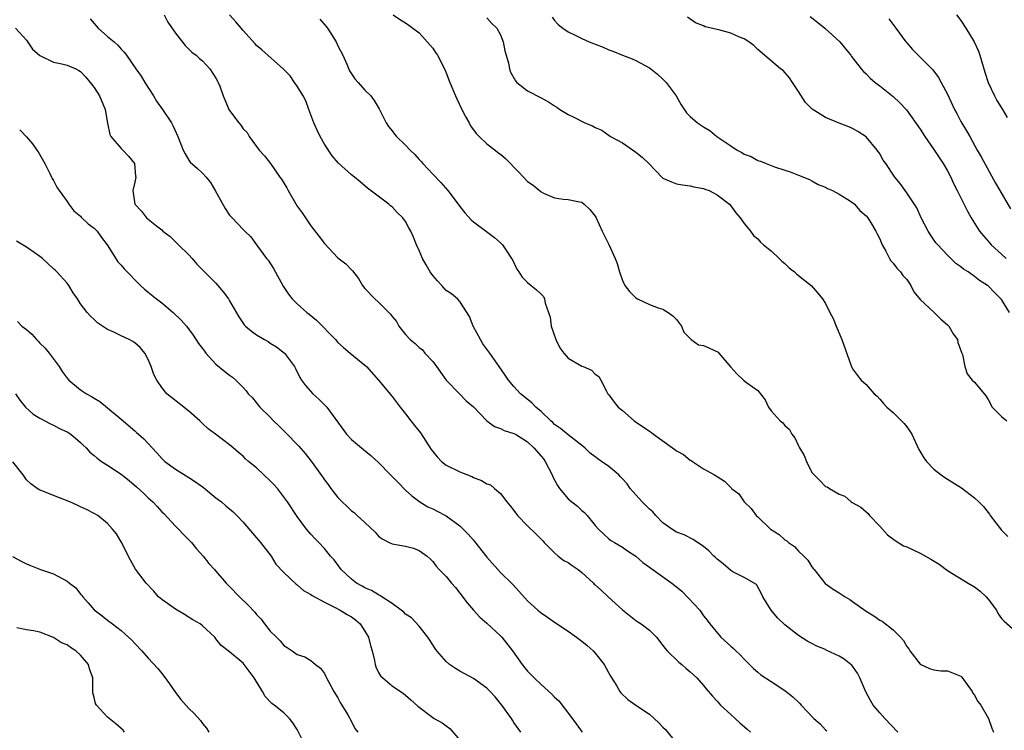
# Model space of a CAD drawing. Units: inches. Extents: x 2562000 to 2565000, y 1536000 to 1539000.
# Drawn here: x 2562548 to 2562693, y 1537083 to 1537188 of the extents above; entities that cross this region are included whole.
import ezdxf

# ---------------------------------------------------------------- set-up
doc = ezdxf.new("R2010")
doc.units = ezdxf.units.IN
doc.header["$MEASUREMENT"] = 0
doc.layers.add('LD25621536_2ft', color=31, linetype='Continuous')

msp = doc.modelspace()

# ---------------------------------------------------------------- linework, layer by layer
at = {"layer": 'LD25621536_2ft'}
for points, elevation in [([(2562558.4, 1537188.4), (2562559, 1537187.71), (2562559.6, 1537187), (2562561, 1537185.78), (2562561.94, 1537185), (2562562.5, 1537184.5), (2562563, 1537183.89), (2562563.44, 1537183.44), (2562563.77, 1537183), (2562565.14, 1537181), (2562565.93, 1537179.93), (2562566.5, 1537179), (2562567.77, 1537177), (2562568.22, 1537176.22), (2562569.09, 1537175), (2562570.42, 1537173), (2562570.62, 1537172.62), (2562571.38, 1537171), (2562572.17, 1537169), (2562572.43, 1537168.43), (2562573, 1537167.5), (2562573.21, 1537167.21), (2562574.26, 1537166.26), (2562575, 1537165.58), (2562575.54, 1537165), (2562576.19, 1537164.19), (2562576.88, 1537163), (2562578.35, 1537160.35), (2562579, 1537159.39), (2562579.18, 1537159.18), (2562579.39, 1537159), (2562581, 1537157.25), (2562581.25, 1537157), (2562582.16, 1537156.17), (2562582.98, 1537155), (2562584.45, 1537153), (2562584.71, 1537152.71), (2562585.48, 1537151.48), (2562586.9, 1537148.9), (2562587.71, 1537147.71), (2562588.27, 1537147), (2562589, 1537146.28), (2562590.4, 1537145), (2562590.75, 1537144.75), (2562591.84, 1537143.84), (2562594.63, 1537141), (2562595, 1537140.54), (2562595.82, 1537139.82), (2562596.83, 1537139), (2562599, 1537137.21), (2562599.2, 1537137), (2562601, 1537135), (2562603, 1537132.58), (2562604.18, 1537131), (2562605, 1537130.01), (2562605.76, 1537129), (2562606.31, 1537128.31), (2562607.21, 1537127.21), (2562608.77, 1537124.77), (2562609, 1537124.46), (2562609.66, 1537123.66), (2562610.32, 1537123), (2562611, 1537122.46), (2562613, 1537121.44), (2562614.77, 1537120.77), (2562615, 1537120.64), (2562616.19, 1537120.19), (2562617, 1537119.7), (2562617.51, 1537119.51), (2562618.13, 1537119), (2562619, 1537118.25), (2562619.96, 1537117), (2562620.44, 1537116.44), (2562621, 1537115.72), (2562621.51, 1537115), (2562623, 1537113.48), (2562624.26, 1537112.26), (2562625.24, 1537111.24), (2562625.45, 1537111), (2562627, 1537109.48), (2562627.54, 1537109), (2562628.37, 1537108.37), (2562629, 1537108.06), (2562629.6, 1537107.6), (2562630.5, 1537107), (2562631, 1537106.6), (2562632.74, 1537105), (2562632.86, 1537104.86), (2562633, 1537104.74), (2562633.9, 1537103.9), (2562634.9, 1537103), (2562637, 1537101.04), (2562639, 1537099.48), (2562639.31, 1537099.31), (2562639.79, 1537099), (2562641, 1537098.06), (2562642.03, 1537097), (2562643, 1537095.81), (2562643.33, 1537095.33), (2562643.62, 1537095), (2562645.33, 1537093.33), (2562645.77, 1537093), (2562646.41, 1537092.41), (2562647, 1537091.91), (2562648.02, 1537091), (2562649, 1537089.86), (2562649.38, 1537089.38), (2562650.29, 1537088.29), (2562651, 1537087.55), (2562651.25, 1537087.25), (2562651.49, 1537087), (2562653, 1537085.59), (2562653.67, 1537085), (2562654.36, 1537084.37), (2562655.44, 1537083.44), (2562655.93, 1537083)], 7936), ([(2562569.33, 1537189), (2562569.91, 1537187.91), (2562571, 1537186.28), (2562572.44, 1537184.44), (2562573, 1537183.91), (2562573.45, 1537183.45), (2562574.07, 1537183), (2562574.54, 1537182.54), (2562575, 1537182.18), (2562576.1, 1537181), (2562577, 1537179.6), (2562577.2, 1537179.2), (2562577.33, 1537179), (2562577.58, 1537178.42), (2562578.07, 1537177), (2562578.34, 1537176.34), (2562578.91, 1537175), (2562579, 1537174.84), (2562580.36, 1537173), (2562580.68, 1537172.68), (2562581, 1537172.13), (2562581.59, 1537171.59), (2562581.89, 1537171), (2562583, 1537169.52), (2562583.37, 1537169), (2562584.17, 1537168.17), (2562585.03, 1537167.03), (2562586.43, 1537165), (2562586.69, 1537164.69), (2562587.44, 1537163.44), (2562587.65, 1537163), (2562589, 1537160.73), (2562589.71, 1537159.71), (2562591, 1537157.78), (2562592.24, 1537156.24), (2562593, 1537155.17), (2562595, 1537153.08), (2562596.18, 1537152.18), (2562597, 1537151.28), (2562597.15, 1537151.15), (2562598.04, 1537150.04), (2562598.65, 1537149), (2562599, 1537148.56), (2562600.43, 1537147), (2562601, 1537146.52), (2562602.5, 1537145), (2562602.76, 1537144.76), (2562603, 1537144.43), (2562603.65, 1537143.65), (2562604.02, 1537143), (2562605, 1537141.74), (2562605.69, 1537141), (2562606.41, 1537140.41), (2562607, 1537139.83), (2562607.47, 1537139.47), (2562607.86, 1537139), (2562609, 1537137.77), (2562609.58, 1537137), (2562610.16, 1537136.16), (2562611, 1537134.99), (2562612.96, 1537132.96), (2562613.96, 1537131.96), (2562615, 1537131.06), (2562616.99, 1537128.99), (2562618.13, 1537128.13), (2562619, 1537127.84), (2562619.55, 1537127.55), (2562621, 1537127.12), (2562621.22, 1537127), (2562622.31, 1537126.31), (2562623, 1537125.91), (2562623.95, 1537125), (2562625, 1537123.79), (2562625.36, 1537123.36), (2562625.61, 1537123), (2562626.66, 1537121), (2562626.73, 1537120.73), (2562627.41, 1537119.41), (2562627.7, 1537119), (2562629, 1537117.46), (2562629.55, 1537117), (2562630.36, 1537116.36), (2562631, 1537115.74), (2562631.42, 1537115.42), (2562631.8, 1537115), (2562633, 1537113.53), (2562633.5, 1537113), (2562634.26, 1537112.26), (2562635, 1537111.56), (2562635.32, 1537111.32), (2562635.83, 1537111), (2562637, 1537110.33), (2562637.77, 1537109.77), (2562639, 1537108.99), (2562640.04, 1537108.04), (2562641, 1537107.38), (2562641.2, 1537107.2), (2562644.31, 1537105), (2562645, 1537104.47), (2562645.81, 1537103.81), (2562646.79, 1537102.79), (2562648.42, 1537101), (2562649, 1537100.2), (2562649.53, 1537099.53), (2562649.9, 1537099), (2562651.56, 1537097), (2562653, 1537095.71), (2562653.39, 1537095.39), (2562653.75, 1537095), (2562654.4, 1537094.4), (2562655, 1537093.75), (2562655.78, 1537093), (2562656.38, 1537092.38), (2562657, 1537091.83), (2562657.47, 1537091.47), (2562659, 1537090.45), (2562661, 1537089.15), (2562661.2, 1537089), (2562662.19, 1537088.19), (2562663, 1537087.41), (2562663.23, 1537087.23), (2562663.43, 1537087), (2562665.3, 1537085), (2562666.23, 1537084.23), (2562667, 1537083.35), (2562667.19, 1537083.19)], 7934), ([(2562677.7, 1537083), (2562675.74, 1537085), (2562675, 1537085.85), (2562674.06, 1537087), (2562673.65, 1537087.65), (2562672.96, 1537088.96), (2562672.09, 1537091), (2562671.72, 1537091.72), (2562670.88, 1537092.88), (2562670.74, 1537093), (2562669.75, 1537093.75), (2562669, 1537094.23), (2562667.11, 1537095.11), (2562667, 1537095.18), (2562665.7, 1537095.7), (2562665, 1537096.1), (2562664.4, 1537096.4), (2562663, 1537097.28), (2562661, 1537098.85), (2562659.89, 1537099.89), (2562659, 1537101), (2562657.74, 1537103), (2562657.51, 1537103.51), (2562656.79, 1537104.79), (2562655, 1537105.82), (2562653.33, 1537106.67), (2562653, 1537106.88), (2562651.88, 1537107.88), (2562651, 1537108.55), (2562650.78, 1537108.78), (2562650.53, 1537109), (2562649.79, 1537109.79), (2562649, 1537110.42), (2562647.44, 1537111.44), (2562646.12, 1537112.12), (2562645, 1537112.56), (2562644.32, 1537113), (2562643, 1537113.92), (2562641.95, 1537115), (2562641.52, 1537115.52), (2562641, 1537115.93), (2562640.49, 1537116.49), (2562639.95, 1537117), (2562638.18, 1537119), (2562637.7, 1537119.7), (2562637, 1537120.43), (2562636.73, 1537120.73), (2562636.46, 1537121), (2562635, 1537122.22), (2562633.94, 1537123), (2562633.39, 1537123.39), (2562633, 1537123.69), (2562632.23, 1537124.23), (2562631.46, 1537125), (2562630.1, 1537126.1), (2562629, 1537126.92), (2562627.85, 1537127.85), (2562627, 1537128.47), (2562626.74, 1537128.74), (2562626.43, 1537129), (2562625, 1537130.37), (2562624.24, 1537131), (2562623.64, 1537131.64), (2562621.95, 1537133), (2562621, 1537134.04), (2562620.18, 1537135), (2562619.72, 1537135.72), (2562618.8, 1537137), (2562617.44, 1537139), (2562616.39, 1537140.39), (2562616.04, 1537141), (2562614.97, 1537143), (2562614.41, 1537144.41), (2562613, 1537146.63), (2562612.64, 1537147), (2562611.77, 1537147.77), (2562611, 1537148.26), (2562610.63, 1537148.63), (2562610.33, 1537149), (2562609.69, 1537149.69), (2562609, 1537150.47), (2562608.63, 1537151), (2562608.05, 1537152.05), (2562607.48, 1537153), (2562607, 1537154.18), (2562606.61, 1537155), (2562606.15, 1537156.15), (2562605.77, 1537157), (2562605.49, 1537157.49), (2562605, 1537158.43), (2562604.6, 1537159), (2562603.77, 1537159.77), (2562603, 1537160.61), (2562602.78, 1537160.78), (2562602.53, 1537161), (2562599.39, 1537163.39), (2562598.28, 1537164.28), (2562597.45, 1537165), (2562597, 1537165.36), (2562595.08, 1537167.08), (2562594.15, 1537168.15), (2562593, 1537169.86), (2562592.4, 1537171), (2562591.94, 1537171.94), (2562591.47, 1537173), (2562591, 1537174.18), (2562590.73, 1537175), (2562590.25, 1537176.25), (2562589.87, 1537177), (2562589, 1537178.46), (2562588.57, 1537179), (2562587.96, 1537179.96), (2562586.97, 1537180.97), (2562583.79, 1537183.79), (2562583, 1537184.45), (2562582.73, 1537184.73), (2562581, 1537186.69), (2562579.95, 1537187.95), (2562578.98, 1537189)], 7932), ([(2562592.33, 1537188.33), (2562593.25, 1537187.25), (2562593.44, 1537187), (2562594.73, 1537185), (2562595, 1537184.42), (2562595.71, 1537183), (2562596.33, 1537181.67), (2562596.73, 1537180.73), (2562597.52, 1537179.52), (2562598.01, 1537179), (2562599, 1537177.87), (2562599.84, 1537177), (2562600.34, 1537176.34), (2562601.08, 1537175.08), (2562602.11, 1537173), (2562602.49, 1537172.49), (2562603, 1537171.82), (2562603.37, 1537171.37), (2562603.64, 1537171), (2562605, 1537169.73), (2562605.67, 1537169), (2562606.36, 1537168.36), (2562607, 1537167.58), (2562607.3, 1537167.3), (2562607.53, 1537167), (2562609, 1537165.42), (2562610.2, 1537164.2), (2562611.25, 1537163), (2562612.78, 1537161), (2562613, 1537160.67), (2562613.72, 1537159.72), (2562614.68, 1537158.68), (2562615, 1537158.41), (2562616.96, 1537156.96), (2562618.1, 1537156.1), (2562619, 1537155.3), (2562619.31, 1537155), (2562619.88, 1537154.12), (2562620.65, 1537153), (2562620.78, 1537152.78), (2562621.41, 1537151.41), (2562621.71, 1537151), (2562622.21, 1537150.21), (2562623, 1537149.43), (2562624.35, 1537148.35), (2562625, 1537147.69), (2562625.36, 1537147.36), (2562625.53, 1537147), (2562625.6, 1537146.4), (2562626.1, 1537145), (2562626.32, 1537144.32), (2562626.49, 1537143), (2562627.19, 1537141), (2562627.79, 1537139.79), (2562628.37, 1537139), (2562629, 1537138.25), (2562631, 1537137.06), (2562631.2, 1537137), (2562632.47, 1537136.47), (2562633, 1537135.89), (2562633.54, 1537135.54), (2562633.84, 1537135), (2562634.65, 1537133.35), (2562634.85, 1537133), (2562635, 1537132.82), (2562635.77, 1537131.77), (2562636.39, 1537131), (2562637, 1537130.51), (2562638.75, 1537129), (2562641, 1537127.48), (2562641.29, 1537127.29), (2562641.62, 1537127), (2562644.43, 1537125), (2562644.75, 1537124.75), (2562645, 1537124.54), (2562646.02, 1537124.02), (2562647, 1537123.18), (2562647.15, 1537123.15), (2562647.36, 1537123), (2562649, 1537121.91), (2562650.59, 1537121), (2562650.87, 1537120.87), (2562651, 1537120.74), (2562652.09, 1537120.09), (2562653, 1537119.15), (2562653.08, 1537119.08), (2562653.14, 1537119), (2562654.18, 1537118.18), (2562655.01, 1537117), (2562656.04, 1537116.04), (2562656.75, 1537115), (2562657, 1537114.78), (2562658.86, 1537113), (2562660.18, 1537112.18), (2562661, 1537111.43), (2562661.27, 1537111.27), (2562661.56, 1537111), (2562662.42, 1537110.42), (2562663, 1537109.73), (2562663.79, 1537109), (2562664.38, 1537108.38), (2562665, 1537107.4), (2562665.19, 1537107.19), (2562665.31, 1537107), (2562666.97, 1537104.97), (2562668.11, 1537104.11), (2562669, 1537103.59), (2562669.88, 1537103), (2562670.57, 1537102.57), (2562671, 1537102.28), (2562673, 1537100.87), (2562674.16, 1537100.16), (2562675, 1537099.55), (2562675.37, 1537099.37), (2562677, 1537098.11), (2562678.09, 1537097), (2562678.53, 1537096.53), (2562679, 1537095.65), (2562679.3, 1537095.3), (2562679.46, 1537095), (2562681, 1537093.04), (2562682.37, 1537092.37), (2562683, 1537092.2), (2562684.05, 1537092.05), (2562685, 1537092.04), (2562687, 1537091.25), (2562687.13, 1537091.13), (2562688.67, 1537089), (2562688.77, 1537088.77), (2562689, 1537088.46), (2562689.51, 1537087.51), (2562689.92, 1537087), (2562691.09, 1537085), (2562691.58, 1537083.58), (2562691.81, 1537083)], 7930), ([(2562603.15, 1537189), (2562604.25, 1537188.25), (2562605, 1537187.8), (2562605.47, 1537187.47), (2562606.06, 1537187), (2562607, 1537186.34), (2562608.2, 1537185), (2562609, 1537184.04), (2562609.43, 1537183.43), (2562609.69, 1537183), (2562610.74, 1537181), (2562611, 1537180.4), (2562611.54, 1537179), (2562612.35, 1537177), (2562612.55, 1537176.55), (2562613.3, 1537175), (2562613.87, 1537173.87), (2562614.37, 1537173), (2562614.59, 1537172.59), (2562615.43, 1537171.43), (2562615.85, 1537171), (2562617, 1537169.91), (2562618.21, 1537169), (2562618.64, 1537168.64), (2562619, 1537168.38), (2562619.73, 1537167.73), (2562620.49, 1537167), (2562621, 1537166.45), (2562621.72, 1537165.72), (2562623, 1537164.35), (2562623.81, 1537163.81), (2562625, 1537162.81), (2562625.37, 1537162.63), (2562627, 1537161.94), (2562628.24, 1537161.76), (2562629, 1537161.68), (2562630.67, 1537161.33), (2562631, 1537161.28), (2562631.38, 1537161), (2562632.2, 1537160.2), (2562633, 1537159.24), (2562633.14, 1537159), (2562634, 1537157), (2562634.35, 1537156.35), (2562635.03, 1537155.03), (2562635.94, 1537153), (2562636.25, 1537152.25), (2562636.56, 1537151), (2562637, 1537149.74), (2562637.36, 1537149), (2562638.08, 1537148.08), (2562639, 1537147.17), (2562639.26, 1537147), (2562641, 1537146.18), (2562642.31, 1537145.69), (2562643, 1537145.47), (2562643.77, 1537145), (2562644.48, 1537144.48), (2562645, 1537143.96), (2562645.73, 1537143), (2562646.1, 1537142.1), (2562647, 1537141.14), (2562647.17, 1537141), (2562648.24, 1537140.24), (2562649, 1537140.1), (2562649.77, 1537139.77), (2562651.13, 1537139.13), (2562651.26, 1537139), (2562653, 1537136.9), (2562653.91, 1537135.91), (2562654.9, 1537135), (2562655.35, 1537134.65), (2562657, 1537133.48), (2562658.08, 1537132.08), (2562658.58, 1537131), (2562659, 1537130.46), (2562660.29, 1537129), (2562660.68, 1537128.68), (2562661, 1537128.29), (2562661.69, 1537127.69), (2562662.01, 1537127), (2562662.48, 1537126.48), (2562663, 1537125.29), (2562663.15, 1537125), (2562663.85, 1537123.85), (2562664.17, 1537123), (2562665, 1537121.35), (2562665.32, 1537121), (2562666.18, 1537120.18), (2562667, 1537119.31), (2562667.25, 1537119.25), (2562667.6, 1537119), (2562669, 1537118.14), (2562669.85, 1537117.85), (2562670.79, 1537117), (2562670.93, 1537116.93), (2562672.22, 1537116.22), (2562673, 1537115.56), (2562673.29, 1537115.29), (2562673.5, 1537115), (2562675, 1537113.43), (2562676.14, 1537112.14), (2562677.29, 1537111.29), (2562678.54, 1537110.54), (2562679, 1537110.38), (2562681, 1537109.44), (2562682.56, 1537108.56), (2562683.8, 1537107.8), (2562685, 1537106.88), (2562688.05, 1537105), (2562689, 1537104.46), (2562689.84, 1537103.84), (2562690.72, 1537103), (2562691, 1537102.66), (2562692.23, 1537101), (2562692.49, 1537100.49), (2562693, 1537099.79), (2562693.37, 1537099.37), (2562695, 1537097.97)], 7928), ([(2562617, 1537188.52), (2562617.72, 1537187.72), (2562618.48, 1537187), (2562619, 1537186.04), (2562619.41, 1537185), (2562619.67, 1537183.67), (2562619.84, 1537183), (2562620.17, 1537181.83), (2562620.35, 1537181), (2562620.51, 1537180.51), (2562621.21, 1537179.21), (2562621.43, 1537179), (2562623, 1537177.74), (2562625, 1537176.73), (2562626.12, 1537176.12), (2562627, 1537175.51), (2562627.34, 1537175.34), (2562627.77, 1537175), (2562629, 1537174.23), (2562629.86, 1537173.86), (2562631.46, 1537173), (2562632.59, 1537172.59), (2562633, 1537172.35), (2562633.95, 1537171.95), (2562635.27, 1537171), (2562637, 1537170.05), (2562639, 1537168.71), (2562639.94, 1537167.94), (2562640.93, 1537167), (2562642.92, 1537164.92), (2562643, 1537164.86), (2562644.28, 1537164.28), (2562645, 1537164.01), (2562645.86, 1537163.86), (2562647, 1537163.7), (2562647.55, 1537163.55), (2562649, 1537163.31), (2562649.2, 1537163.2), (2562649.82, 1537163), (2562651, 1537162.4), (2562652.8, 1537161), (2562653, 1537160.76), (2562653.74, 1537159.74), (2562654.42, 1537159), (2562654.63, 1537158.63), (2562655, 1537158.14), (2562655.92, 1537157), (2562656.36, 1537156.36), (2562657, 1537155.87), (2562657.4, 1537155.4), (2562657.84, 1537155), (2562659, 1537154.12), (2562660.14, 1537153), (2562660.56, 1537152.56), (2562661, 1537152.23), (2562661.62, 1537151.62), (2562662.44, 1537151), (2562662.7, 1537150.7), (2562663, 1537150.48), (2562664.9, 1537149), (2562665.87, 1537147.87), (2562666.57, 1537147), (2562667, 1537146.33), (2562667.63, 1537145), (2562668.11, 1537144.11), (2562668.57, 1537143), (2562669.43, 1537141), (2562670.75, 1537137.25), (2562670.82, 1537137), (2562670.87, 1537136.87), (2562671, 1537136.67), (2562671.71, 1537135.71), (2562672.29, 1537135), (2562673, 1537134.34), (2562674.19, 1537133), (2562674.61, 1537132.61), (2562675, 1537132.21), (2562675.54, 1537131.54), (2562676.06, 1537131), (2562677, 1537130.2), (2562678.24, 1537129), (2562678.61, 1537128.61), (2562679, 1537128.11), (2562679.46, 1537127.46), (2562679.73, 1537127), (2562680.77, 1537124.77), (2562681.52, 1537123.52), (2562681.93, 1537123), (2562683, 1537121.87), (2562684.08, 1537121), (2562684.6, 1537120.6), (2562687.08, 1537119.08), (2562689, 1537117.6), (2562689.62, 1537117), (2562690.31, 1537116.31), (2562691, 1537115.42), (2562691.2, 1537115.2), (2562691.32, 1537115), (2562693, 1537112.83), (2562693.9, 1537111.9)], 7926), ([(2562626.63, 1537188.63), (2562627, 1537188.15), (2562627.54, 1537187.54), (2562628.21, 1537187), (2562629, 1537186.46), (2562630.03, 1537185.97), (2562631, 1537185.48), (2562632.09, 1537185), (2562634.19, 1537184.19), (2562635, 1537183.83), (2562635.61, 1537183.61), (2562637, 1537183.04), (2562638.47, 1537182.47), (2562639, 1537182.23), (2562641, 1537181.17), (2562641.23, 1537181), (2562642.2, 1537180.2), (2562643, 1537179.49), (2562643.45, 1537179), (2562644.95, 1537177), (2562645.68, 1537175.68), (2562646.48, 1537174.48), (2562647, 1537173.96), (2562648.09, 1537173), (2562649, 1537172.41), (2562649.91, 1537171.91), (2562650.96, 1537171), (2562651.08, 1537170.92), (2562653, 1537169.64), (2562653.94, 1537169), (2562654.65, 1537168.65), (2562655, 1537168.4), (2562656.04, 1537168.04), (2562657, 1537167.48), (2562657.38, 1537167.38), (2562658.26, 1537167), (2562659, 1537166.74), (2562659.48, 1537166.52), (2562661, 1537166.01), (2562661.78, 1537165.78), (2562663, 1537165.27), (2562664.63, 1537164.63), (2562665, 1537164.45), (2562665.92, 1537163.93), (2562667, 1537163.54), (2562667.31, 1537163.31), (2562668.01, 1537163), (2562669, 1537162.49), (2562670.29, 1537161.71), (2562671, 1537161.23), (2562671.27, 1537161), (2562672.06, 1537160.06), (2562673, 1537159.29), (2562673.24, 1537159), (2562673.65, 1537158.35), (2562674.45, 1537157), (2562674.61, 1537156.61), (2562675, 1537155.88), (2562675.25, 1537155.25), (2562675.39, 1537155), (2562675.92, 1537154.08), (2562676.46, 1537153), (2562676.65, 1537152.65), (2562677, 1537152.31), (2562677.53, 1537151.54), (2562678.06, 1537151), (2562678.44, 1537150.44), (2562679, 1537149.87), (2562679.6, 1537149), (2562680.04, 1537148.04), (2562681, 1537146.91), (2562683.03, 1537145), (2562684.02, 1537144.02), (2562685, 1537143.18), (2562685.19, 1537143), (2562685.85, 1537141.85), (2562686.47, 1537141), (2562686.54, 1537140.54), (2562687, 1537139.39), (2562687.09, 1537139.09), (2562687.22, 1537138.78), (2562687.55, 1537137), (2562687.94, 1537135.94), (2562688.68, 1537135), (2562689, 1537134.68), (2562690.66, 1537132.66), (2562691, 1537132.12), (2562691.61, 1537131), (2562693, 1537129.64), (2562693.76, 1537129)], 7924), ([(2562694.19, 1537145), (2562693, 1537146.94), (2562691.95, 1537147.95), (2562691, 1537148.92), (2562690.9, 1537149), (2562689.72, 1537149.72), (2562689, 1537150.33), (2562688.05, 1537151), (2562687.39, 1537151.39), (2562687, 1537151.74), (2562686.26, 1537152.26), (2562685.5, 1537153), (2562685, 1537153.47), (2562683.57, 1537155), (2562683.31, 1537155.31), (2562682.48, 1537156.48), (2562682.17, 1537157), (2562681.15, 1537159), (2562680.47, 1537160.47), (2562679, 1537162.67), (2562678.74, 1537163), (2562678.04, 1537164.04), (2562677.23, 1537165), (2562677.13, 1537165.13), (2562675.91, 1537167), (2562675.53, 1537167.53), (2562675, 1537168.43), (2562674.63, 1537169), (2562673, 1537170.97), (2562671.76, 1537171.76), (2562671, 1537172.17), (2562670.43, 1537172.43), (2562669, 1537172.99), (2562667, 1537173.83), (2562665.05, 1537175.05), (2562664.05, 1537176.05), (2562663, 1537177.67), (2562662.11, 1537179), (2562661.68, 1537179.68), (2562660.74, 1537180.74), (2562660.36, 1537181), (2562657, 1537183.86), (2562656.43, 1537184.43), (2562655.69, 1537185), (2562655, 1537185.42), (2562654.3, 1537185.7), (2562653, 1537186.28), (2562651.23, 1537186.77), (2562649.23, 1537187.23), (2562649, 1537187.34), (2562647.81, 1537187.81), (2562646.62, 1537188.62)], 7922), ([(2562664.72, 1537188.72), (2562665.85, 1537187.85), (2562666.89, 1537187), (2562669.13, 1537185), (2562669.95, 1537183.95), (2562670.72, 1537183), (2562670.83, 1537182.83), (2562672.25, 1537181), (2562672.61, 1537180.61), (2562673, 1537180.26), (2562673.61, 1537179.61), (2562674.32, 1537179), (2562675, 1537178.51), (2562677, 1537176.93), (2562677.98, 1537175.98), (2562678.95, 1537174.95), (2562681, 1537172.09), (2562681.69, 1537171), (2562683, 1537169.06), (2562684.36, 1537167), (2562685, 1537165.94), (2562685.52, 1537165), (2562685.97, 1537163.97), (2562686.46, 1537163), (2562687.95, 1537159.95), (2562688.51, 1537159), (2562689.76, 1537157), (2562690.31, 1537156.31), (2562691, 1537155.52), (2562691.44, 1537155), (2562693, 1537153.64), (2562693.7, 1537153)], 7920), ([(2562676.37, 1537188.37), (2562677.23, 1537187.23), (2562677.38, 1537187), (2562678.86, 1537185), (2562679, 1537184.83), (2562679.87, 1537183.87), (2562680.7, 1537183), (2562682.84, 1537180.84), (2562683.7, 1537179.7), (2562684.09, 1537179), (2562685, 1537177.24), (2562686.05, 1537175), (2562686.39, 1537174.39), (2562687, 1537173.23), (2562687.84, 1537171.84), (2562688.29, 1537171), (2562689.4, 1537169), (2562690, 1537168), (2562692.11, 1537164.11), (2562692.73, 1537163), (2562694.31, 1537160.31)], 7918), ([(2562686.34, 1537189), (2562687, 1537188.12), (2562687.73, 1537187), (2562688.97, 1537184.97), (2562689.59, 1537183.59), (2562689.78, 1537183), (2562690.53, 1537180.53), (2562691.03, 1537179), (2562691.95, 1537177), (2562692.32, 1537176.32), (2562693.16, 1537175), (2562693.81, 1537173.81)], 7916), ([(2562547.4, 1537187), (2562549, 1537185.23), (2562549.92, 1537183.92), (2562550.98, 1537182.98), (2562553, 1537181.98), (2562554.26, 1537181.74), (2562555, 1537181.55), (2562556.3, 1537181), (2562556.76, 1537180.76), (2562557, 1537180.61), (2562557.77, 1537179.77), (2562558.44, 1537179), (2562559, 1537178.23), (2562559.78, 1537177), (2562560.62, 1537175), (2562560.97, 1537172.97), (2562561.31, 1537171.31), (2562561.47, 1537171), (2562563, 1537169.23), (2562563.24, 1537169), (2562564.09, 1537168.09), (2562564.98, 1537167), (2562565.12, 1537165.12), (2562565.14, 1537165), (2562565, 1537164.25), (2562564.72, 1537163), (2562565.02, 1537161), (2562565.99, 1537159.99), (2562566.74, 1537159), (2562567, 1537158.77), (2562568.21, 1537157.79), (2562569, 1537157.19), (2562569.17, 1537157), (2562570.21, 1537156.21), (2562571.24, 1537155.24), (2562571.46, 1537155), (2562573, 1537153.5), (2562573.49, 1537153), (2562574.16, 1537152.16), (2562575.14, 1537151.14), (2562577, 1537149.31), (2562577.28, 1537149), (2562578.07, 1537148.07), (2562578.84, 1537147), (2562579, 1537146.74), (2562580.35, 1537144.35), (2562581.18, 1537143.18), (2562581.35, 1537143), (2562582.22, 1537142.22), (2562583, 1537141.71), (2562584.15, 1537141), (2562584.69, 1537140.69), (2562585, 1537140.48), (2562585.92, 1537139.92), (2562587.12, 1537139), (2562587.4, 1537138.6), (2562588.58, 1537137), (2562588.74, 1537136.74), (2562589.4, 1537135.4), (2562589.62, 1537135), (2562590.2, 1537134.2), (2562591.3, 1537133), (2562592.18, 1537132.18), (2562593, 1537131.36), (2562593.19, 1537131.19), (2562593.35, 1537131), (2562596.28, 1537127), (2562597, 1537126.24), (2562598.76, 1537124.76), (2562599.88, 1537123.88), (2562601, 1537122.84), (2562602.76, 1537121), (2562603.88, 1537119.88), (2562605, 1537118.76), (2562605.91, 1537117.91), (2562607.08, 1537117), (2562608.3, 1537116.3), (2562609, 1537115.98), (2562609.66, 1537115.66), (2562611, 1537114.93), (2562613, 1537113.45), (2562613.5, 1537113), (2562614.25, 1537112.25), (2562615, 1537111.36), (2562615.18, 1537111.18), (2562617, 1537108.83), (2562619, 1537106.59), (2562620.81, 1537104.81), (2562623, 1537102.38), (2562624.51, 1537101), (2562625, 1537100.6), (2562625.97, 1537099.97), (2562627, 1537099.23), (2562629, 1537097.92), (2562630.22, 1537097), (2562631, 1537096.44), (2562631.79, 1537095.79), (2562632.67, 1537095), (2562633, 1537094.68), (2562634.34, 1537093), (2562635.25, 1537091.25), (2562636.13, 1537089.87), (2562636.64, 1537089), (2562636.8, 1537088.8), (2562637.83, 1537087.83), (2562639.01, 1537087), (2562641, 1537085.64), (2562642.38, 1537084.38), (2562643, 1537083.72), (2562643.37, 1537083.37), (2562645, 1537081.36)], 7938), ([(2562548.01, 1537172.01), (2562549, 1537170.97), (2562549.92, 1537169.92), (2562550.56, 1537169), (2562550.75, 1537168.75), (2562551.74, 1537167), (2562552.48, 1537165.52), (2562552.73, 1537165), (2562552.81, 1537164.81), (2562553, 1537164.5), (2562553.52, 1537163.52), (2562553.82, 1537163), (2562555, 1537161.39), (2562555.26, 1537161), (2562556.01, 1537160.01), (2562557, 1537159.23), (2562557.1, 1537159.1), (2562558.1, 1537158.1), (2562559, 1537157.48), (2562559.44, 1537157), (2562560.08, 1537156.08), (2562560.91, 1537155), (2562562.5, 1537152.5), (2562563, 1537151.97), (2562563.46, 1537151.46), (2562565.85, 1537149), (2562566.43, 1537148.43), (2562567, 1537148.01), (2562568.19, 1537147), (2562569, 1537146.43), (2562570.69, 1537145), (2562571.87, 1537143.87), (2562572.62, 1537143), (2562573.63, 1537141.63), (2562574.43, 1537140.43), (2562575, 1537139.67), (2562575.28, 1537139.28), (2562575.5, 1537139), (2562577, 1537137.37), (2562578.29, 1537136.29), (2562579, 1537135.72), (2562579.43, 1537135.43), (2562579.94, 1537135), (2562581, 1537133.92), (2562581.44, 1537133.44), (2562581.77, 1537133), (2562582.37, 1537132.37), (2562583.48, 1537131), (2562585, 1537129.51), (2562585.49, 1537129), (2562586.27, 1537128.27), (2562587, 1537127.52), (2562587.27, 1537127.27), (2562589.24, 1537125.24), (2562590.17, 1537124.17), (2562591.05, 1537123.05), (2562592.72, 1537120.72), (2562593, 1537120.29), (2562593.58, 1537119.58), (2562593.98, 1537119), (2562595, 1537117.64), (2562595.62, 1537117), (2562596.35, 1537116.35), (2562597, 1537115.7), (2562597.42, 1537115.42), (2562597.86, 1537115), (2562599, 1537113.97), (2562600.52, 1537112.52), (2562601, 1537111.96), (2562601.54, 1537111.54), (2562602.56, 1537111), (2562603, 1537110.8), (2562605, 1537110.46), (2562606.16, 1537110.16), (2562607, 1537109.85), (2562608.17, 1537109), (2562608.61, 1537108.61), (2562609, 1537108.21), (2562609.52, 1537107.52), (2562609.97, 1537107), (2562611, 1537105.98), (2562611.77, 1537105), (2562612.35, 1537104.35), (2562613, 1537103.53), (2562614.09, 1537102.09), (2562615.02, 1537101), (2562615.97, 1537099.97), (2562617, 1537099.08), (2562619, 1537097.22), (2562619.22, 1537097), (2562620.79, 1537095), (2562622.2, 1537093), (2562623, 1537092.02), (2562623.51, 1537091.51), (2562623.96, 1537091), (2562625, 1537090.02), (2562626.61, 1537088.61), (2562627, 1537088.18), (2562627.63, 1537087.63), (2562629.37, 1537085.37), (2562630.2, 1537084.2), (2562631.07, 1537083)], 7940), ([(2562622.01, 1537083), (2562621, 1537084.42), (2562620.76, 1537084.76), (2562620.62, 1537085), (2562619.22, 1537087), (2562618.2, 1537088.2), (2562617.47, 1537089), (2562617, 1537089.48), (2562615, 1537090.91), (2562613, 1537091.99), (2562612.38, 1537092.38), (2562611.48, 1537093), (2562611, 1537093.42), (2562609.61, 1537095), (2562609.37, 1537095.37), (2562609, 1537095.88), (2562608.58, 1537096.58), (2562608.28, 1537097), (2562607, 1537098.66), (2562605.87, 1537099.87), (2562605, 1537100.44), (2562604.72, 1537100.72), (2562604.35, 1537101), (2562603, 1537101.99), (2562601.48, 1537103), (2562601.2, 1537103.2), (2562601, 1537103.27), (2562599.94, 1537103.94), (2562599, 1537104.31), (2562598.57, 1537104.57), (2562597.76, 1537105), (2562597, 1537105.59), (2562595.47, 1537107), (2562594.44, 1537108.44), (2562593.92, 1537109), (2562593, 1537110.11), (2562592.19, 1537111), (2562591.59, 1537111.59), (2562591, 1537112.24), (2562590.34, 1537113), (2562589, 1537114.83), (2562587.58, 1537117), (2562586.06, 1537119), (2562585.56, 1537119.56), (2562585, 1537120.14), (2562584.08, 1537121), (2562583, 1537122.06), (2562581.78, 1537123), (2562581.37, 1537123.37), (2562581, 1537123.77), (2562580.3, 1537124.3), (2562579.54, 1537125), (2562579, 1537125.44), (2562576.95, 1537127), (2562575.83, 1537127.83), (2562575, 1537128.58), (2562574.59, 1537129), (2562573, 1537130.42), (2562571.57, 1537131.57), (2562570.43, 1537132.43), (2562569.76, 1537133), (2562569, 1537133.91), (2562568.25, 1537135), (2562567.83, 1537135.83), (2562567.45, 1537137), (2562567, 1537138.03), (2562566.5, 1537139), (2562565.82, 1537139.82), (2562565, 1537140.51), (2562564.7, 1537140.7), (2562564.16, 1537141), (2562563, 1537141.54), (2562561.89, 1537142.11), (2562561, 1537142.49), (2562559.49, 1537143.49), (2562559, 1537143.96), (2562558.45, 1537144.45), (2562557.98, 1537145), (2562557, 1537146.27), (2562556.54, 1537147), (2562555.91, 1537147.91), (2562555.26, 1537149), (2562555, 1537149.32), (2562553.5, 1537151), (2562553.25, 1537151.25), (2562553, 1537151.47), (2562551.36, 1537153), (2562551, 1537153.28), (2562550.16, 1537153.84), (2562549, 1537154.65), (2562547.53, 1537155.53)], 7942), ([(2562547.68, 1537143.68), (2562548.35, 1537143), (2562549, 1537142.48), (2562549.79, 1537141.79), (2562550.49, 1537141), (2562550.75, 1537140.75), (2562551, 1537140.49), (2562551.75, 1537139.75), (2562552.36, 1537139), (2562553.84, 1537137), (2562554.29, 1537136.29), (2562555, 1537135.28), (2562555.25, 1537135), (2562557, 1537133.58), (2562557.86, 1537133), (2562558.6, 1537132.6), (2562559, 1537132.34), (2562559.83, 1537131.83), (2562561, 1537130.93), (2562563, 1537129.24), (2562565, 1537127.49), (2562565.27, 1537127.27), (2562565.56, 1537127), (2562566.33, 1537126.33), (2562567.55, 1537125), (2562568.27, 1537124.27), (2562569, 1537123.43), (2562569.43, 1537123), (2562571, 1537121.87), (2562573, 1537120.6), (2562573.96, 1537119.96), (2562575.13, 1537119.13), (2562577, 1537117.59), (2562577.83, 1537117), (2562578.44, 1537116.44), (2562579.54, 1537115.54), (2562580.09, 1537115), (2562581, 1537114.04), (2562582.38, 1537112.38), (2562583, 1537111.71), (2562583.31, 1537111.31), (2562583.58, 1537111), (2562585.13, 1537109), (2562585.83, 1537107.83), (2562587, 1537106.58), (2562588.86, 1537104.86), (2562589, 1537104.77), (2562589.94, 1537103.94), (2562591, 1537103.33), (2562591.18, 1537103.18), (2562593, 1537102.18), (2562594.59, 1537101.41), (2562595.35, 1537101), (2562596.37, 1537100.37), (2562597, 1537100.01), (2562597.59, 1537099.59), (2562598.29, 1537099), (2562599, 1537097.9), (2562599.5, 1537097), (2562599.79, 1537095.79), (2562600.04, 1537095), (2562600.4, 1537093.6), (2562600.5, 1537093), (2562600.62, 1537092.62), (2562601, 1537091.82), (2562601.31, 1537091.31), (2562601.62, 1537091), (2562603, 1537089.84), (2562604.69, 1537088.69), (2562605, 1537088.45), (2562605.75, 1537087.75), (2562606.82, 1537086.82), (2562609, 1537085.14), (2562609.21, 1537085), (2562610.38, 1537084.38), (2562611, 1537083.9), (2562611.55, 1537083.55), (2562613, 1537081.79)], 7944), ([(2562547.38, 1537133), (2562548.02, 1537132.02), (2562548.89, 1537131), (2562549.98, 1537129.98), (2562551, 1537129.38), (2562552.54, 1537128.54), (2562553, 1537128.33), (2562553.88, 1537127.88), (2562555, 1537127.36), (2562555.57, 1537127), (2562557, 1537125.78), (2562557.38, 1537125.38), (2562557.81, 1537125), (2562558.37, 1537124.37), (2562559, 1537123.89), (2562559.45, 1537123.45), (2562560.11, 1537123), (2562561, 1537122.46), (2562563, 1537121.1), (2562564.17, 1537120.17), (2562565.24, 1537119.24), (2562566.29, 1537118.29), (2562567, 1537117.59), (2562567.66, 1537117), (2562568.32, 1537116.32), (2562569, 1537115.55), (2562569.28, 1537115.28), (2562571, 1537113.44), (2562571.44, 1537113), (2562572.18, 1537112.18), (2562573.38, 1537111), (2562574.1, 1537110.1), (2562575.09, 1537109), (2562575.94, 1537107.93), (2562576.77, 1537107), (2562577, 1537106.77), (2562578.5, 1537105), (2562579, 1537104.52), (2562580.46, 1537103), (2562581.76, 1537101.76), (2562582.71, 1537100.71), (2562583, 1537100.36), (2562583.66, 1537099.66), (2562584.14, 1537099), (2562585, 1537097.93), (2562585.91, 1537097), (2562586.46, 1537096.46), (2562587, 1537095.78), (2562587.51, 1537095.51), (2562588.27, 1537095), (2562589, 1537094.46), (2562590.11, 1537094.11), (2562591, 1537093.56), (2562591.7, 1537093), (2562592.45, 1537092.45), (2562593, 1537091.65), (2562593.22, 1537091.22), (2562593.3, 1537091), (2562593.65, 1537090.35), (2562594.41, 1537089), (2562595, 1537088.04), (2562595.35, 1537087.35), (2562595.59, 1537087), (2562596.47, 1537085.53), (2562597, 1537084.56), (2562597.52, 1537083.52), (2562597.93, 1537083)], 7946), ([(2562590.18, 1537081), (2562589, 1537083.39), (2562588.35, 1537084.35), (2562587.85, 1537085), (2562587, 1537085.83), (2562585.61, 1537087), (2562585.24, 1537087.24), (2562584.26, 1537088.26), (2562583.88, 1537089), (2562582.63, 1537091), (2562581.16, 1537093), (2562581, 1537093.19), (2562579, 1537094.88), (2562577.78, 1537095.78), (2562577, 1537096.79), (2562576.82, 1537097), (2562575, 1537098.72), (2562574.66, 1537099), (2562573.6, 1537099.6), (2562572.37, 1537100.37), (2562571, 1537101.14), (2562569, 1537102.58), (2562568.5, 1537103), (2562567.8, 1537103.8), (2562566.68, 1537105), (2562565.09, 1537107.09), (2562564.38, 1537108.38), (2562563, 1537111.12), (2562562.29, 1537112.29), (2562561.7, 1537113), (2562561, 1537113.82), (2562559.56, 1537115), (2562559, 1537115.32), (2562557.88, 1537115.88), (2562557, 1537116.26), (2562556.51, 1537116.51), (2562555.44, 1537117), (2562553, 1537117.94), (2562551.42, 1537118.58), (2562551, 1537118.72), (2562550.82, 1537118.82), (2562550.6, 1537119), (2562549.68, 1537119.68), (2562549, 1537120.29), (2562548.71, 1537120.71), (2562548.52, 1537121), (2562547, 1537122.91)], 7948), ([(2562546.94, 1537108.94), (2562548.23, 1537108.23), (2562549, 1537107.85), (2562549.63, 1537107.63), (2562551.09, 1537107), (2562553, 1537106.38), (2562554.38, 1537105.62), (2562555, 1537105.32), (2562555.38, 1537105), (2562556.3, 1537104.3), (2562557, 1537103.4), (2562557.2, 1537103.2), (2562557.34, 1537103), (2562558.11, 1537102.11), (2562559, 1537101.05), (2562560.18, 1537100.18), (2562561, 1537099.52), (2562561.71, 1537099), (2562563, 1537098), (2562564.59, 1537096.59), (2562565, 1537096.11), (2562566.05, 1537095), (2562567, 1537093.92), (2562568.4, 1537092.4), (2562569, 1537091.66), (2562569.5, 1537091), (2562570.14, 1537090.14), (2562571, 1537088.86), (2562571.82, 1537087.82), (2562573, 1537086.47), (2562573.76, 1537085.76), (2562574.69, 1537084.69), (2562575, 1537084.29), (2562575.58, 1537083.58), (2562575.95, 1537083)], 7950), ([(2562563.5, 1537083), (2562563.27, 1537083.27), (2562563, 1537083.52), (2562562.21, 1537084.21), (2562561, 1537085.22), (2562559.33, 1537087), (2562559.2, 1537087.2), (2562559, 1537088.13), (2562558.81, 1537088.81), (2562558.8, 1537089), (2562558.83, 1537089.17), (2562558.8, 1537091), (2562558.34, 1537092.34), (2562558.19, 1537093), (2562557, 1537094.38), (2562556.3, 1537095), (2562555.51, 1537095.51), (2562555, 1537095.9), (2562554.2, 1537096.2), (2562553, 1537096.97), (2562551, 1537097.75), (2562550.04, 1537097.96), (2562549, 1537098.13), (2562547.6, 1537098.4)], 7952)]:
    msp.add_lwpolyline(points, dxfattribs=dict(at, elevation=elevation))

doc.saveas('drawing.dxf')
